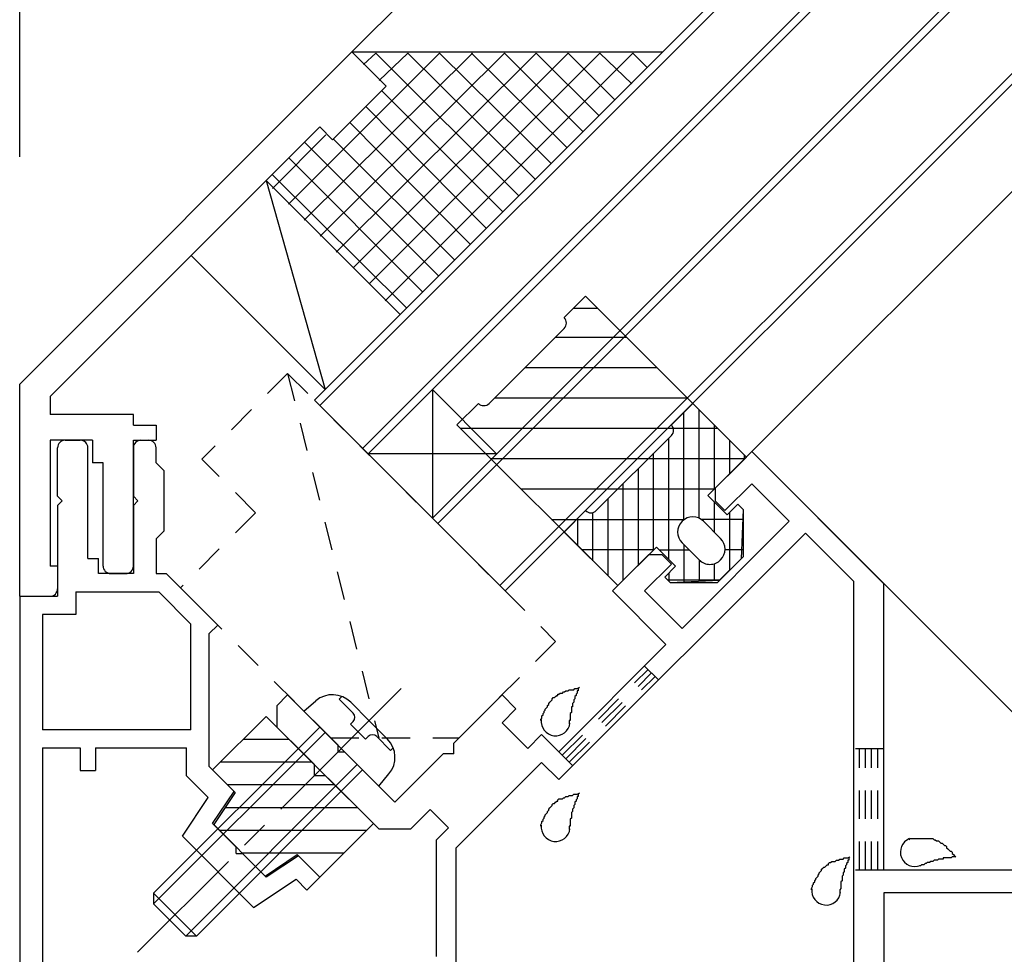
# Model space of a CAD drawing. Extents: x -210 to 210, y -148 to 148.
# Drawn here: x -145 to -123, y -29 to -8 of the extents above; entities that cross this region are included whole.
import ezdxf

# ---------------------------------------------------------------- set-up
doc = ezdxf.new("R2010")
doc.units = 0
doc.header["$LTSCALE"] = 10
doc.linetypes.add('DASHDOT', pattern=[0.5375, 0.375, -0.05, 0.0625, -0.05])
doc.linetypes.add('DOT', pattern=[0.1125, 0.0625, -0.05])
for name, color, linetype in [('01', 1, 'CONTINUOUS'), ('その他部品等', 128, 'CONTINUOUS'), ('ガラス', 48, 'CONTINUOUS'), ('ゴム等', 63, 'CONTINUOUS'), ('ボルト／ビス', 64, 'CONTINUOUS'), ('型材断面', 47, 'CONTINUOUS'), ('寸法', 80, 'CONTINUOUS'), ('通り芯', 15, 'CONTINUOUS'), ('ﾊｯﾁﾝｸﾞ', 95, 'CONTINUOUS')]:
    doc.layers.add(name, color=color, linetype=linetype)

# ---------------------------------------------------------------- blocks, each defined once
blk = doc.blocks.new('*GRP_0113')
at = {"layer": 'ボルト／ビス', "color": 64, "linetype": 'DASHDOT'}
blk.add_line((-136.4679, -22.924175), (-142.266175, -28.72245), dxfattribs=at)
at = {"layer": 'ボルト／ビス', "color": 64, "linetype": 'CONTINUOUS'}
for p, q in [((-137.830625, -23.15711), (-137.773548, -23.100032)), ((-137.525005, -23.462733), (-137.830625, -23.15711)), ((-138.612792, -23.41915), (-138.344122, -23.19371)), ((-137.579183, -23.227105), (-137.175007, -23.63128)), ((-138.612792, -23.41915), (-136.962875, -25.069065)), ((-138.25924, -23.772703), (-141.912625, -27.426087)), ((-137.583947, -23.71024), (-137.525003, -23.651295)), ((-137.583947, -23.71024), (-137.418958, -23.87523)), ((-136.770832, -24.035455), (-137.175007, -23.63128)), ((-138.141388, -23.890555), (-141.912623, -27.66179)), ((-137.253967, -24.040222), (-137.418958, -23.87523)), ((-137.253967, -24.040222), (-137.19502, -23.981275)), ((-137.006458, -23.981278), (-136.700838, -24.286898)), ((-136.700838, -24.286898), (-136.64376, -24.22982)), ((-137.43428, -24.59766), (-141.205515, -28.368898)), ((-137.316428, -24.715513), (-140.969815, -28.368898)), ((-136.962875, -25.069065), (-136.737435, -24.800397)), ((-141.912625, -27.426087), (-141.912623, -27.66179)), ((-141.912625, -27.426087), (-140.969815, -28.368898)), ((-141.912623, -27.66179), (-141.205515, -28.368898)), ((-140.969815, -28.368898), (-141.205515, -28.368898))]:
    blk.add_line(p, q, dxfattribs=at)
for centre, radius, start, end in [((-137.979874, -23.627799), 0.566667, 45, 130.000011), ((-137.619282, -23.557011), 0.133333, 315, 405), ((-137.100737, -24.075556), 0.133333, 45, 135), ((-137.171526, -24.436148), 0.566667, 319.999989, 405)]:
    blk.add_arc(centre, radius, start, end, dxfattribs=at)
blk = doc.blocks.new('*GRP_0117')
at = {"layer": '型材断面', "linetype": 'DOT'}
for p, q in [((-125.857122, -24.248502), (-126.523787, -24.248502)), ((-126.390455, -26.91517), (-126.390455, -24.248502)), ((-126.25712, -26.91517), (-126.25712, -24.248502)), ((-126.123787, -26.91517), (-126.123787, -24.248502)), ((-125.990452, -26.91517), (-125.990452, -24.248502)), ((-125.857122, -26.91517), (-126.523787, -26.91517))]:
    blk.add_line(p, q, dxfattribs=at)
blk = doc.blocks.new('*GRP_0119')
at = {"layer": '型材断面', "linetype": 'DOT'}
for p, q in [((-132.926592, -24.39135), (-131.040945, -22.50576)), ((-131.117543, -22.42916), (-130.81114, -22.735575)), ((-132.849993, -24.467952), (-130.964345, -22.582362)), ((-132.773387, -24.54456), (-130.887742, -22.65897)), ((-133.003195, -24.314745), (-132.696785, -24.621165))]:
    blk.add_line(p, q, dxfattribs=at)
blk = doc.blocks.new('*GRP_0120')
at = {"layer": '型材断面', "color": 47, "linetype": 'CONTINUOUS'}
for p, q in [((-143.858553, -17.463332), (-143.52522, -17.463315)), ((-142.191885, -17.463227), (-142.025223, -17.463227)), ((-144.025217, -18.696627), (-144.025217, -17.629962)), ((-143.358555, -20.063278), (-143.358553, -17.629962)), ((-142.358553, -17.629895), (-142.358553, -18.696658)), ((-141.858555, -17.963288), (-141.858555, -17.629895)), ((-141.691885, -18.129958), (-141.858555, -17.963288)), ((-141.691885, -18.129958), (-141.691888, -19.463295)), ((-143.925235, -18.796625), (-144.02522, -18.89661)), ((-143.925235, -18.796625), (-144.025217, -18.696627)), ((-142.2586, -18.796625), (-142.358585, -18.89661)), ((-142.2586, -18.796625), (-142.358583, -18.696627)), ((-144.02522, -18.89661), (-144.025223, -20.89659)), ((-142.358553, -18.89658), (-142.358555, -20.396627)), ((-141.691885, -19.463292), (-141.858555, -19.629962)), ((-141.858555, -19.629962), (-141.858555, -20.39664)), ((-143.358555, -20.063278), (-143.125223, -20.063295)), ((-143.125223, -20.39661), (-143.125223, -20.063295)), ((-142.358555, -20.396627), (-143.125223, -20.39661)), ((-141.858555, -20.39664), (-141.6353, -20.396645)), ((-141.6353, -20.396645), (-140.503928, -21.528015)), ((-144.858608, -20.896568), (-144.858608, -40.563232)), ((-144.858598, -20.896568), (-144.025223, -20.89659)), ((-143.625223, -20.7966), (-143.625223, -21.2966)), ((-143.625223, -20.7966), (-141.80099, -20.796637)), ((-141.80099, -20.796637), (-141.09194, -21.50569)), ((-143.625223, -21.2966), (-144.358608, -21.29658)), ((-144.358608, -21.29658), (-144.358608, -23.829912)), ((-141.09194, -23.830002), (-141.09194, -21.50569)), ((-140.69194, -21.716028), (-140.503928, -21.528015)), ((-140.69194, -24.639815), (-140.69194, -21.716028)), ((-141.09194, -23.830002), (-144.358608, -23.829912)), ((-144.358608, -24.229912), (-143.525273, -24.229937)), ((-144.358608, -24.229912), (-144.358608, -40.063232)), ((-143.525273, -24.229912), (-143.525273, -24.729937)), ((-143.19194, -24.229912), (-143.19194, -24.729945)), ((-143.19194, -24.229945), (-141.19194, -24.23)), ((-141.19194, -24.846915), (-141.19194, -24.23)), ((-140.144883, -25.18689), (-140.69194, -24.639815)), ((-143.525273, -24.729937), (-143.19194, -24.729945)), ((-140.716168, -25.322705), (-141.19194, -24.846915)), ((-141.281848, -26.171227), (-140.716168, -25.322705)), ((-140.61628, -25.893985), (-140.144883, -25.18689)), ((-140.61628, -25.893985), (-140.097738, -26.41253)), ((-139.715013, -27.738065), (-141.281848, -26.171227)), ((-140.097738, -26.553953), (-140.097738, -26.41253)), ((-140.097738, -26.553953), (-139.956315, -26.553953)), ((-139.956315, -26.553953), (-139.43777, -27.072498)), ((-138.730663, -26.601092), (-139.43777, -27.072498)), ((-138.730663, -26.601092), (-138.259257, -27.072498)), ((-139.715013, -27.738065), (-138.78163, -27.11581)), ((-138.78163, -27.11581), (-138.5421, -27.35534)), ((-138.5421, -27.35534), (-138.259257, -27.072498)), ((-133.358643, -37.596568), (-133.358643, -36.596568)), ((-133.358643, -36.596568), (-131.791975, -36.596568)), ((-131.791975, -36.9299), (-131.791975, -36.596568)), ((-128.72531, -36.9299), (-131.791975, -36.9299)), ((-128.72531, -36.9299), (-128.72531, -37.4299)), ((-133.02531, -37.096568), (-133.02531, -37.596568)), ((-133.02531, -37.096568), (-132.191975, -37.096568)), ((-132.191975, -40.063232), (-132.191975, -37.096568)), ((-131.691975, -42.696568), (-131.691975, -37.4299)), ((-129.991975, -37.4299), (-131.691975, -37.4299)), ((-129.891975, -37.3299), (-129.991975, -37.4299)), ((-129.791975, -37.4299), (-129.891975, -37.3299)), ((-129.791975, -37.4299), (-128.72531, -37.4299)), ((-133.358643, -37.596568), (-133.02531, -37.596568)), ((-132.191975, -40.063232), (-144.358608, -40.063232)), ((-139.191943, -40.563232), (-144.858608, -40.563232)), ((-139.191943, -40.563232), (-139.191943, -45.2299)), ((-138.525275, -45.2299), (-138.525275, -40.563232)), ((-132.191975, -40.563232), (-138.525275, -40.563232)), ((-132.191975, -41.396568), (-132.191975, -40.563232)), ((-132.191975, -41.396568), (-133.02531, -41.396568)), ((-133.02531, -41.396568), (-133.02531, -41.896568)), ((-132.191975, -41.896568), (-133.02531, -41.896568)), ((-132.191975, -43.0299), (-132.191975, -41.896568)), ((-131.358643, -42.696568), (-131.691975, -42.696568)), ((-131.191975, -43.0299), (-131.191975, -42.863232)), ((-132.02531, -43.196568), (-131.358643, -43.196568)), ((-138.525275, -45.2299), (-139.191943, -45.2299))]:
    blk.add_line(p, q, dxfattribs=at)
for centre, start, end in [((-143.858577, -17.629971), 90.000009, 180.000009), ((-143.525244, -17.629971), 0.000009, 90.000009), ((-142.191884, -17.629897), 90, 179.999951), ((-142.025218, -17.629897), 0, 90), ((-131.358642, -42.863235), 0, 90), ((-132.025308, -43.029902), 180, 270), ((-131.358642, -43.029902), 270, 360)]:
    blk.add_arc(centre, 0.166667, start, end, dxfattribs=at)
blk = doc.blocks.new('*GRP_0123')
at = {"layer": '型材断面', "color": 47, "linetype": 'CONTINUOUS'}
for p, q in [((-129.56185, -18.5165), (-128.76042, -17.715095)), ((-125.857115, -20.6184), (-128.76045, -17.715125)), ((-129.56185, -18.5165), (-129.561852, -18.79934)), ((-129.349718, -19.01147), (-128.760452, -18.422223)), ((-127.935485, -19.24717), (-128.760452, -18.422223)), ((-129.561852, -18.79934), (-129.349718, -19.01147)), ((-130.292545, -21.604158), (-127.935485, -19.24717)), ((-127.58193, -19.50644), (-133.003198, -24.927548)), ((-127.58193, -19.50644), (-126.523783, -20.564567)), ((-131.023228, -19.977833), (-131.824628, -20.779208)), ((-131.023228, -19.977833), (-130.74038, -19.977833)), ((-130.74038, -19.977833), (-130.528245, -20.189963)), ((-131.11751, -20.77921), (-130.528245, -20.189963)), ((-126.523783, -20.564567), (-126.523783, -32.815147)), ((-130.646102, -21.957705), (-131.824628, -20.779208)), ((-130.292545, -21.604158), (-131.11751, -20.77921)), ((-125.857115, -26.915147), (-125.857115, -20.6184)), ((-133.00319, -24.314722), (-130.646102, -21.957705)), ((-139.202042, -23.301228), (-138.966338, -23.06553)), ((-137.85853, -24.173365), (-138.966338, -23.06553)), ((-135.312968, -24.12624), (-134.25229, -23.06559)), ((-134.25229, -23.06559), (-133.945882, -23.372008)), ((-139.202042, -23.301228), (-139.202048, -23.772632)), ((-133.945882, -23.372008), (-134.2523, -23.678415)), ((-139.202048, -23.772632), (-136.962907, -26.011835)), ((-134.2523, -23.678415), (-133.68662, -24.244107)), ((-133.68662, -24.244107), (-133.380205, -23.9377)), ((-133.00319, -24.314722), (-133.380205, -23.9377)), ((-137.85853, -24.31479), (-137.85853, -24.173365)), ((-135.312972, -24.361942), (-135.312968, -24.126242)), ((-137.85853, -24.31479), (-137.71711, -24.31479)), ((-136.609345, -25.422583), (-137.71711, -24.31479)), ((-135.54867, -24.361935), (-136.609345, -25.422583)), ((-135.312972, -24.361942), (-135.54867, -24.361935)), ((-135.257115, -26.427385), (-133.380213, -24.550522)), ((-133.003198, -24.927548), (-133.380213, -24.550522)), ((-136.2558, -26.011842), (-135.831527, -25.587585)), ((-135.831527, -25.587585), (-135.430835, -25.988288)), ((-136.962907, -26.011835), (-136.2558, -26.011842)), ((-135.430835, -25.988288), (-135.69045, -26.247895)), ((-135.69045, -28.815145), (-135.69045, -26.247895)), ((-135.257115, -32.815147), (-135.257115, -26.427385)), ((-126.523783, -26.915147), (-126.523783, -32.815147)), ((-117.858585, -26.915147), (-125.857115, -26.915147)), ((-116.857118, -27.415147), (-125.857115, -27.415147)), ((-125.857115, -27.415147), (-125.857115, -41.081815))]:
    blk.add_line(p, q, dxfattribs=at)
blk = doc.blocks.new('*GRP_0131')
at = {"layer": 'ガラス', "linetype": 'CONTINUOUS'}
for points in [[(-133.4, -25.95), (-133.4, -25.925), (-133.375, -25.875), (-133.375, -25.85), (-133.35, -25.825), (-133.35, -25.8), (-133.325, -25.775), (-133.325, -25.75), (-133.3, -25.725), (-133.3, -25.7), (-133.275, -25.675), (-133.25, -25.65), (-133.25, -25.625), (-133.225, -25.6), (-133.225, -25.575), (-133.2, -25.55), (-133.175, -25.525), (-133.15, -25.5), (-133.15, -25.475), (-133.125, -25.45), (-133.1, -25.45), (-133.075, -25.425), (-133.05, -25.4), (-133.025, -25.4), (-133.025, -25.375), (-133, -25.35), (-132.975, -25.35), (-132.925, -25.35), (-132.9, -25.325), (-132.875, -25.325), (-132.85, -25.3), (-132.825, -25.3), (-132.8, -25.3), (-132.775, -25.275), (-132.75, -25.275), (-132.7, -25.275), (-132.675, -25.25), (-132.65, -25.25), (-132.625, -25.25), (-132.6, -25.25), (-132.55, -25.225)], [(-132.55, -25.225), (-132.575, -25.25), (-132.575, -25.275), (-132.575, -25.3), (-132.6, -25.3), (-132.6, -25.325), (-132.6, -25.35), (-132.625, -25.375), (-132.625, -25.375), (-132.625, -25.4), (-132.65, -25.425), (-132.65, -25.45), (-132.65, -25.45), (-132.65, -25.475), (-132.675, -25.5), (-132.675, -25.525), (-132.675, -25.55), (-132.675, -25.55), (-132.7, -25.575), (-132.7, -25.6), (-132.7, -25.625), (-132.7, -25.625), (-132.725, -25.65), (-132.725, -25.675), (-132.725, -25.7), (-132.725, -25.725), (-132.725, -25.725), (-132.725, -25.75), (-132.725, -25.775), (-132.75, -25.8), (-132.75, -25.825), (-132.75, -25.825), (-132.75, -25.85), (-132.75, -25.875), (-132.75, -25.9), (-132.75, -25.925), (-132.75, -25.95), (-132.775, -25.95), (-132.775, -25.975), (-132.775, -26), (-132.775, -26.025)]]:
    blk.add_lwpolyline(points, dxfattribs=at)
blk.add_arc((-133.073, -25.969), 0.318, 173.1174, 353.1174, dxfattribs=at)
blk = doc.blocks.new('*GRP_0134')
at = {"layer": 'ガラス', "linetype": 'CONTINUOUS'}
for points in [[(-133.4, -23.625), (-133.4, -23.6), (-133.375, -23.575), (-133.375, -23.525), (-133.35, -23.5), (-133.35, -23.475), (-133.325, -23.45), (-133.325, -23.425), (-133.3, -23.4), (-133.3, -23.375), (-133.275, -23.35), (-133.25, -23.325), (-133.25, -23.3), (-133.225, -23.275), (-133.225, -23.25), (-133.2, -23.225), (-133.175, -23.2), (-133.15, -23.175), (-133.15, -23.15), (-133.125, -23.125), (-133.1, -23.125), (-133.075, -23.1), (-133.05, -23.075), (-133.025, -23.075), (-133.025, -23.05), (-133, -23.05), (-132.975, -23.025), (-132.925, -23.025), (-132.9, -23), (-132.875, -23), (-132.85, -22.975), (-132.825, -22.975), (-132.8, -22.975), (-132.775, -22.95), (-132.75, -22.95), (-132.7, -22.95), (-132.675, -22.95), (-132.65, -22.925), (-132.625, -22.925), (-132.6, -22.925), (-132.55, -22.9)], [(-132.55, -22.9), (-132.575, -22.925), (-132.575, -22.95), (-132.575, -22.975), (-132.6, -22.975), (-132.6, -23), (-132.6, -23.025), (-132.625, -23.05), (-132.625, -23.075), (-132.625, -23.075), (-132.65, -23.1), (-132.65, -23.125), (-132.65, -23.15), (-132.65, -23.15), (-132.675, -23.175), (-132.675, -23.2), (-132.675, -23.225), (-132.675, -23.225), (-132.7, -23.25), (-132.7, -23.275), (-132.7, -23.3), (-132.7, -23.325), (-132.725, -23.325), (-132.725, -23.35), (-132.725, -23.375), (-132.725, -23.4), (-132.725, -23.425), (-132.725, -23.425), (-132.725, -23.45), (-132.75, -23.475), (-132.75, -23.5), (-132.75, -23.525), (-132.75, -23.525), (-132.75, -23.55), (-132.75, -23.575), (-132.75, -23.6), (-132.75, -23.625), (-132.775, -23.625), (-132.775, -23.65), (-132.775, -23.675), (-132.775, -23.7)]]:
    blk.add_lwpolyline(points, dxfattribs=at)
blk.add_arc((-133.073, -23.647), 0.318, 173.1174, 353.1174, dxfattribs=at)
blk = doc.blocks.new('*GRP_0135')
at = {"layer": 'ガラス', "linetype": 'CONTINUOUS'}
for points in [[(-127.45, -27.35), (-127.45, -27.325), (-127.425, -27.275), (-127.425, -27.25), (-127.4, -27.225), (-127.4, -27.2), (-127.375, -27.175), (-127.375, -27.15), (-127.35, -27.125), (-127.35, -27.1), (-127.325, -27.075), (-127.3, -27.05), (-127.3, -27.025), (-127.275, -27), (-127.275, -26.975), (-127.25, -26.95), (-127.225, -26.925), (-127.225, -26.9), (-127.2, -26.875), (-127.175, -26.85), (-127.15, -26.85), (-127.125, -26.825), (-127.1, -26.8), (-127.075, -26.8), (-127.075, -26.775), (-127.05, -26.75), (-127.025, -26.75), (-127, -26.725), (-126.95, -26.725), (-126.925, -26.725), (-126.9, -26.7), (-126.875, -26.7), (-126.85, -26.7), (-126.825, -26.675), (-126.8, -26.675), (-126.75, -26.675), (-126.725, -26.65), (-126.7, -26.65), (-126.675, -26.65), (-126.65, -26.65), (-126.6, -26.625)], [(-126.6, -26.625), (-126.625, -26.65), (-126.625, -26.675), (-126.625, -26.7), (-126.65, -26.7), (-126.65, -26.725), (-126.65, -26.75), (-126.675, -26.775), (-126.675, -26.775), (-126.675, -26.8), (-126.7, -26.825), (-126.7, -26.85), (-126.7, -26.85), (-126.7, -26.875), (-126.725, -26.9), (-126.725, -26.925), (-126.725, -26.95), (-126.725, -26.95), (-126.75, -26.975), (-126.75, -27), (-126.75, -27.025), (-126.75, -27.025), (-126.775, -27.05), (-126.775, -27.075), (-126.775, -27.1), (-126.775, -27.125), (-126.775, -27.125), (-126.775, -27.15), (-126.8, -27.175), (-126.8, -27.2), (-126.8, -27.225), (-126.8, -27.225), (-126.8, -27.25), (-126.8, -27.275), (-126.8, -27.3), (-126.8, -27.325), (-126.8, -27.325), (-126.825, -27.35), (-126.825, -27.375), (-126.825, -27.4), (-126.825, -27.425)]]:
    blk.add_lwpolyline(points, dxfattribs=at)
blk.add_arc((-127.124, -27.368), 0.318, 173.1174, 353.1174, dxfattribs=at)
blk = doc.blocks.new('*GRP_0136')
at = {"layer": 'ガラス', "linetype": 'CONTINUOUS'}
for points in [[(-125.3, -26.25), (-125.275, -26.225), (-125.25, -26.225), (-125.225, -26.225), (-125.175, -26.225), (-125.15, -26.225), (-125.125, -26.225), (-125.1, -26.225), (-125.05, -26.225), (-125.025, -26.225), (-125, -26.225), (-124.975, -26.225), (-124.95, -26.225), (-124.925, -26.225), (-124.875, -26.225), (-124.85, -26.225), (-124.825, -26.225), (-124.8, -26.225), (-124.775, -26.225), (-124.75, -26.25), (-124.725, -26.25), (-124.7, -26.275), (-124.675, -26.275), (-124.65, -26.275), (-124.625, -26.3), (-124.6, -26.325), (-124.575, -26.325), (-124.55, -26.35), (-124.525, -26.375), (-124.5, -26.375), (-124.475, -26.4), (-124.475, -26.425), (-124.45, -26.45), (-124.425, -26.475), (-124.4, -26.5), (-124.375, -26.5), (-124.35, -26.525), (-124.35, -26.55), (-124.325, -26.575), (-124.3, -26.6), (-124.275, -26.625)], [(-124.275, -26.625), (-124.3, -26.625), (-124.325, -26.625), (-124.35, -26.625), (-124.35, -26.625), (-124.375, -26.65), (-124.4, -26.65), (-124.425, -26.65), (-124.45, -26.65), (-124.45, -26.65), (-124.475, -26.65), (-124.5, -26.65), (-124.525, -26.65), (-124.55, -26.65), (-124.55, -26.675), (-124.575, -26.675), (-124.6, -26.675), (-124.625, -26.675), (-124.65, -26.675), (-124.65, -26.675), (-124.675, -26.7), (-124.7, -26.7), (-124.725, -26.7), (-124.75, -26.7), (-124.75, -26.7), (-124.775, -26.725), (-124.8, -26.725), (-124.825, -26.725), (-124.825, -26.725), (-124.85, -26.75), (-124.875, -26.75), (-124.9, -26.75), (-124.925, -26.775), (-124.925, -26.775), (-124.95, -26.775), (-124.975, -26.8), (-125, -26.8), (-125, -26.8), (-125.025, -26.8), (-125.05, -26.825), (-125.075, -26.825)]]:
    blk.add_lwpolyline(points, dxfattribs=at)
blk.add_arc((-125.174, -26.52), 0.318, 112.2646, 292.2646, dxfattribs=at)
blk = doc.blocks.new('*GRP_0034')
at = {"layer": 'ゴム等', "linetype": 'CONTINUOUS'}
for p, q in [((-130.52828, -17.12587), (-130.056885, -16.65446)), ((-128.878355, -17.832953), (-130.056885, -16.65446)), ((-130.252105, -19.212733), (-130.252145, -16.849723)), ((-129.918772, -19.17949), (-129.91881, -16.792527)), ((-129.585473, -17.125857), (-129.585452, -18.540067)), ((-130.528277, -17.361572), (-132.178165, -19.011515)), ((-130.585427, -20.08567), (-130.58547, -17.418765)), ((-129.252132, -17.459185), (-129.252123, -18.20673)), ((-130.918762, -19.873425), (-130.918795, -17.752102)), ((-128.878355, -17.832953), (-129.726868, -18.681495)), ((-128.918795, -17.87339), (-128.9188, -17.792512)), ((-131.252095, -20.206762), (-131.252125, -18.085443)), ((-131.58542, -20.540097), (-131.58545, -18.418778)), ((-131.918758, -20.449415), (-131.91878, -18.75212)), ((-129.3026, -19.105747), (-129.726868, -18.681495)), ((-129.585448, -18.822912), (-129.585435, -19.482877)), ((-132.41387, -19.011515), (-132.885268, -19.482928)), ((-129.3026, -19.105747), (-129.0669, -18.870043)), ((-128.949047, -18.987895), (-129.0669, -18.870043)), ((-128.949047, -18.987895), (-128.99617, -20.072123)), ((-132.585433, -19.782758), (-132.58544, -19.183093)), ((-132.252095, -20.116085), (-132.25211, -19.054445)), ((-132.178162, -19.24722), (-132.178162, -19.24722)), ((-130.292548, -19.24719), (-130.292548, -19.24719)), ((-129.821143, -19.247177), (-129.444013, -19.624298)), ((-129.252107, -19.05526), (-129.252088, -20.328053)), ((-131.70674, -20.661423), (-132.885268, -19.482928)), ((-131.70674, -20.661423), (-130.858225, -19.812882)), ((-130.433953, -20.237143), (-130.858225, -19.812882)), ((-130.292543, -19.71859), (-129.91541, -20.09571)), ((-130.252098, -19.759035), (-130.252085, -20.57766)), ((-129.91876, -20.092357), (-129.918753, -20.56316)), ((-129.46757, -20.543538), (-128.99617, -20.072123)), ((-129.444005, -20.095702), (-129.444005, -20.095702)), ((-130.433953, -20.237143), (-130.66965, -20.472845)), ((-129.585425, -20.179723), (-129.58542, -20.548662)), ((-130.66965, -20.472845), (-130.551797, -20.590695)), ((-130.585422, -20.388615), (-130.585422, -20.557072)), ((-130.551797, -20.590695), (-129.46757, -20.543538))]:
    blk.add_line(p, q, dxfattribs=at)
for centre, radius, start, end in [((-130.646131, -17.243723), 0.166667, 315.00089, 405.00089), ((-132.296021, -18.893665), 0.166667, 225.00089, 315.00089), ((-130.05684, -19.482886), 0.333333, 135.00089, 225.00089), ((-130.05684, -19.482886), 0.333333, 45.00089, 135.00089), ((-129.679711, -19.860003), 0.333333, 315.00089, 405.00089), ((-129.679711, -19.860003), 0.333333, 225.00089, 315.00089)]:
    blk.add_arc(centre, radius, start, end, dxfattribs=at)
blk = doc.blocks.new('*GRP_0153')
at = {"layer": '01', "color": 63, "linetype": 'CONTINUOUS'}
for p, q in [((-139.43777, -23.536963), (-140.616283, -24.715475)), ((-138.37711, -24.597623), (-139.43777, -23.536963)), ((-139.93777, -24.036963), (-138.937773, -24.036963)), ((-140.437773, -24.536965), (-138.43777, -24.536965)), ((-138.37711, -24.833327), (-138.37711, -24.597623)), ((-140.616283, -24.715475), (-140.121307, -25.21045)), ((-138.37711, -24.833327), (-138.14141, -24.833325)), ((-137.08075, -25.893985), (-138.14141, -24.833325)), ((-140.294795, -25.036963), (-137.93777, -25.036963)), ((-140.121307, -25.21045), (-140.592713, -25.917558)), ((-140.338983, -25.536963), (-137.437773, -25.536963)), ((-139.46134, -27.048927), (-140.592713, -25.917558)), ((-137.08075, -25.893985), (-138.25926, -27.072498)), ((-140.473305, -26.036965), (-137.223728, -26.036965)), ((-139.973305, -26.536963), (-137.723728, -26.536963)), ((-139.46134, -27.048927), (-138.754235, -26.577523)), ((-138.754235, -26.577523), (-138.25926, -27.072498))]:
    blk.add_line(p, q, dxfattribs=at)
blk = doc.blocks.new('*GRP_0154')
at = {"layer": '01', "color": 63, "linetype": 'DOT'}
for p, q in [((-138.96633, -15.994507), (-140.851947, -17.880125)), ((-138.96633, -15.994507), (-133.073775, -21.887065)), ((-138.96633, -15.994507), (-136.962863, -24.008382)), ((-139.673438, -19.058635), (-140.851947, -17.880125)), ((-139.673438, -19.058635), (-141.323355, -20.70855)), ((-138.023523, -24.00838), (-141.323355, -20.70855)), ((-133.073775, -21.887065), (-135.195095, -24.008382)), ((-138.023523, -24.008382), (-135.195095, -24.008382))]:
    blk.add_line(p, q, dxfattribs=at)
blk = doc.blocks.new('*GRP_0035')
at = {"layer": '型材断面', "color": 47, "linetype": 'CONTINUOUS'}
for p, q in [((-137.552253, -8.923555), (-144.858593, -16.229895)), ((-136.79801, -9.677795), (-137.552253, -8.923555)), ((-137.976518, -10.856303), (-136.79801, -9.677795)), ((-138.259355, -10.573465), (-144.191913, -16.50602)), ((-137.976518, -10.856303), (-138.25936, -10.57346)), ((-144.858598, -20.896568), (-144.858593, -16.229895)), ((-144.191913, -16.50602), (-144.191913, -16.896667)), ((-142.35858, -16.896667), (-144.191913, -16.896667)), ((-142.35858, -17.129895), (-142.35858, -16.896667)), ((-142.358553, -17.129895), (-141.858555, -17.129895)), ((-141.858555, -17.129895), (-141.858555, -17.463227)), ((-144.191915, -17.463325), (-144.191917, -20.2299)), ((-143.258583, -17.463325), (-144.19191, -17.463325)), ((-143.258583, -17.463325), (-143.25858, -17.963325)), ((-142.358585, -20.229997), (-142.35858, -17.463227)), ((-142.358553, -17.463227), (-141.858555, -17.463227)), ((-143.025245, -17.963325), (-143.25858, -17.963325)), ((-143.025248, -20.229995), (-143.025245, -17.963325)), ((-144.025223, -20.2299), (-144.191917, -20.2299)), ((-144.025223, -20.2299), (-144.025223, -20.729903)), ((-142.858583, -20.396663), (-142.525248, -20.396665)), ((-144.858587, -20.896568), (-144.19189, -20.896568))]:
    blk.add_line(p, q, dxfattribs=at)
for centre, start, end in [((-142.858582, -20.229999), 179.999956, 269.999956), ((-142.525248, -20.229999), 269.999956, 359.999956), ((-144.19189, -20.729901), -90, 0)]:
    blk.add_arc(centre, 0.166667, start, end, dxfattribs=at)
blk = doc.blocks.new('*DIM_0036')
at = {"layer": '寸法', "linetype": 'CONTINUOUS'}
blk.add_line((-144.858593, -11.229895), (-144.858593, 126.18171), dxfattribs=at)
blk = doc.blocks.new('*HAT_0015')
at = {"layer": 'ﾊｯﾁﾝｸﾞ'}
for p, q in [((-138.95, -12.275), (-135.625, -8.95)), ((-138.6, -12.625), (-134.9, -8.95)), ((-138.25, -12.975), (-134.2, -8.95)), ((-137.9, -13.325), (-133.5, -8.95)), ((-137.525, -13.675), (-132.8, -8.95)), ((-137.3, -9.2), (-137.025, -8.95)), ((-137.175, -14.025), (-132.1, -8.95)), ((-137.025, -8.95), (-133.875, -12.1)), ((-136.95, -9.55), (-136.325, -8.95)), ((-136.825, -14.4), (-131.375, -8.95)), ((-136.325, -8.95), (-133.525, -11.725)), ((-135.625, -8.95), (-133.175, -11.375)), ((-134.925, -8.95), (-132.825, -11.025)), ((-134.2, -8.95), (-132.475, -10.675)), ((-133.5, -8.95), (-132.125, -10.325)), ((-132.8, -8.95), (-131.775, -9.975)), ((-132.1, -8.95), (-131.4, -9.625)), ((-131.375, -8.95), (-131.05, -9.275)), ((-136.9, -9.775), (-134.225, -12.45)), ((-137.25, -10.125), (-134.6, -12.8)), ((-137.6, -10.475), (-134.95, -13.15)), ((-139.3, -11.925), (-138.125, -10.75)), ((-138.6, -10.9), (-135.65, -13.85)), ((-137.95, -10.85), (-135.3, -13.5)), ((-138.95, -11.25), (-136, -14.2)), ((-139.3, -11.625), (-136.35, -14.55))]:
    blk.add_line(p, q, dxfattribs=at)
blk = doc.blocks.new('*GRP_0164')
at = {"layer": 'ゴム等', "color": 63, "linetype": 'CONTINUOUS'}
for p, q in [((-132.41385, -14.297468), (-132.885255, -14.768872)), ((-128.878315, -17.832997), (-132.41385, -14.297468)), ((-132.885255, -14.768872), (-132.885255, -14.768872)), ((-134.535173, -16.654485), (-132.885255, -15.004572)), ((-135.242278, -17.12589), (-134.770873, -16.654487)), ((-134.770873, -16.654487), (-134.770873, -16.654487)), ((-131.706743, -20.661425), (-135.242278, -17.12589)), ((-129.726843, -18.681523), (-128.878315, -17.832997)), ((-129.30258, -19.10579), (-129.726843, -18.681523)), ((-129.066878, -18.870088), (-129.30258, -19.10579)), ((-128.949028, -18.987938), (-129.066878, -18.870088)), ((-128.949028, -18.987938), (-128.949025, -20.02503)), ((-130.292525, -19.247215), (-130.292525, -19.247215)), ((-129.821125, -19.247213), (-129.444, -19.624335)), ((-130.85821, -19.8129), (-131.706743, -20.661425)), ((-130.43395, -20.23716), (-130.85821, -19.8129)), ((-130.292525, -19.718615), (-129.915405, -20.09574)), ((-129.51471, -20.590715), (-128.949025, -20.02503)), ((-129.444, -20.09574), (-129.444, -20.09574)), ((-130.669653, -20.472862), (-130.43395, -20.23716)), ((-130.551803, -20.590712), (-130.669653, -20.472862)), ((-130.551803, -20.590712), (-129.51471, -20.590715))]:
    blk.add_line(p, q, dxfattribs=at)
at = {"layer": 'ゴム等', "linetype": 'CONTINUOUS'}
for p, q in [((-132.676238, -14.55985), (-132.151462, -14.559853)), ((-131.505397, -15.205918), (-133.086603, -15.20592)), ((-130.838732, -15.872585), (-133.753268, -15.872585)), ((-130.172062, -16.53925), (-134.419938, -16.539253)), ((-129.5054, -17.205915), (-135.16225, -17.205918)), ((-128.9179, -17.872583), (-134.495583, -17.872585)), ((-129.584567, -18.53925), (-133.828915, -18.539253)), ((-133.162248, -19.20592), (-130.242255, -19.205918)), ((-128.949025, -19.20592), (-129.86242, -19.205918)), ((-130.9179, -19.872583), (-132.495583, -19.872585)), ((-130.798528, -19.872583), (-130.138562, -19.872585)), ((-128.949025, -19.872583), (-129.346605, -19.872585)), ((-129.463248, -20.539247), (-130.603265, -20.539247))]:
    blk.add_line(p, q, dxfattribs=at)
at = {"layer": 'ゴム等', "color": 63, "linetype": 'CONTINUOUS'}
for centre, radius, start, end in [((-133.003108, -14.886726), 0.166667, 315.000021, 405.000021), ((-134.653023, -16.536643), 0.166667, 225.000021, 315.000021), ((-130.056828, -19.482919), 0.333333, 135.000021, 225.000021), ((-130.056828, -19.482919), 0.333333, 45.000021, 135.000021), ((-129.679704, -19.860043), 0.333333, 315.000021, 405.000021), ((-129.679704, -19.860043), 0.333333, 225.000021, 315.000021)]:
    blk.add_arc(centre, radius, start, end, dxfattribs=at)

msp = doc.modelspace()

# ---------------------------------------------------------------- linework, layer by layer
at = {"layer": 'その他部品等', "linetype": 'CONTINUOUS'}
for p, q in [((-135.19523, -6.566532), (-137.552253, -8.923555)), ((-137.552253, -8.923555), (-130.71698, -8.923555)), ((-136.491637, -14.698213), (-139.43787, -11.75198)), ((-139.43787, -11.75198), (-138.141553, -16.348128)), ((-138.141553, -16.348128), (-141.087785, -13.401895))]:
    msp.add_line(p, q, dxfattribs=at)
at = {"layer": 'ガラス', "linetype": 'CONTINUOUS'}
for p, q in [((-138.377128, -16.583705), (-26.033357, 95.760102)), ((-138.259278, -16.701558), (-26.033357, 95.524362)), ((-137.316463, -17.64437), (-26.033357, 93.6387)), ((-137.19861, -17.762225), (-26.033357, 93.403027)), ((-135.784403, -19.17643), (-26.033357, 90.574615)), ((-135.666553, -19.29428), (-26.033357, 90.338897)), ((-134.299472, -20.661362), (-26.033357, 87.604788)), ((-134.181622, -20.779212), (-26.033357, 87.369088)), ((-135.784395, -16.34801), (-135.784403, -19.17643)), ((-134.37019, -17.762218), (-135.784395, -16.34801)), ((-138.377128, -16.583705), (-134.181622, -20.779212)), ((-134.37019, -17.762218), (-137.19861, -17.762225))]:
    msp.add_line(p, q, dxfattribs=at)
at = {"layer": '型材断面', "linetype": 'CONTINUOUS'}
for p, q in [((-128.760455, -17.71515), (-26.033357, 85.011947)), ((-119.560435, -26.91517), (-128.760455, -17.71515))]:
    msp.add_line(p, q, dxfattribs=at)

# ---------------------------------------------------------------- block references
at = {"layer": 'その他部品等', "linetype": 'CONTINUOUS'}
msp.add_blockref('*GRP_0164', (0, 0), dxfattribs=at)
at = {"layer": 'ガラス', "linetype": 'CONTINUOUS'}
for name in ['*GRP_0134', '*GRP_0131', '*GRP_0136', '*GRP_0135']:
    msp.add_blockref(name, (0, 0), dxfattribs=at)
at = {"layer": 'ゴム等', "color": 63, "linetype": 'CONTINUOUS'}
msp.add_blockref('*GRP_0154', (0, 0), dxfattribs=at)
at = {"layer": 'ゴム等', "linetype": 'CONTINUOUS'}
msp.add_blockref('*GRP_0034', (0, 0), dxfattribs=at)
at = {"layer": 'ゴム等', "color": 63, "linetype": 'DOT'}
msp.add_blockref('*GRP_0153', (0, 0), dxfattribs=at)
at = {"layer": '型材断面', "linetype": 'CONTINUOUS'}
for name in ['*GRP_0120', '*GRP_0123']:
    msp.add_blockref(name, (0, 0), dxfattribs=at)
at = {"layer": '型材断面', "linetype": 'DOT'}
for name in ['*GRP_0119', '*GRP_0117']:
    msp.add_blockref(name, (0, 0), dxfattribs=at)
at = {"layer": '寸法', "linetype": 'CONTINUOUS'}
for name in ['*DIM_0036', '*GRP_0035']:
    msp.add_blockref(name, (0, 0), dxfattribs=at)
at = {"layer": '通り芯', "linetype": 'CONTINUOUS'}
msp.add_blockref('*GRP_0113', (0, 0), dxfattribs=at)
at = {"layer": 'ﾊｯﾁﾝｸﾞ'}
msp.add_blockref('*HAT_0015', (0, 0), dxfattribs=at)

doc.saveas('drawing.dxf')
